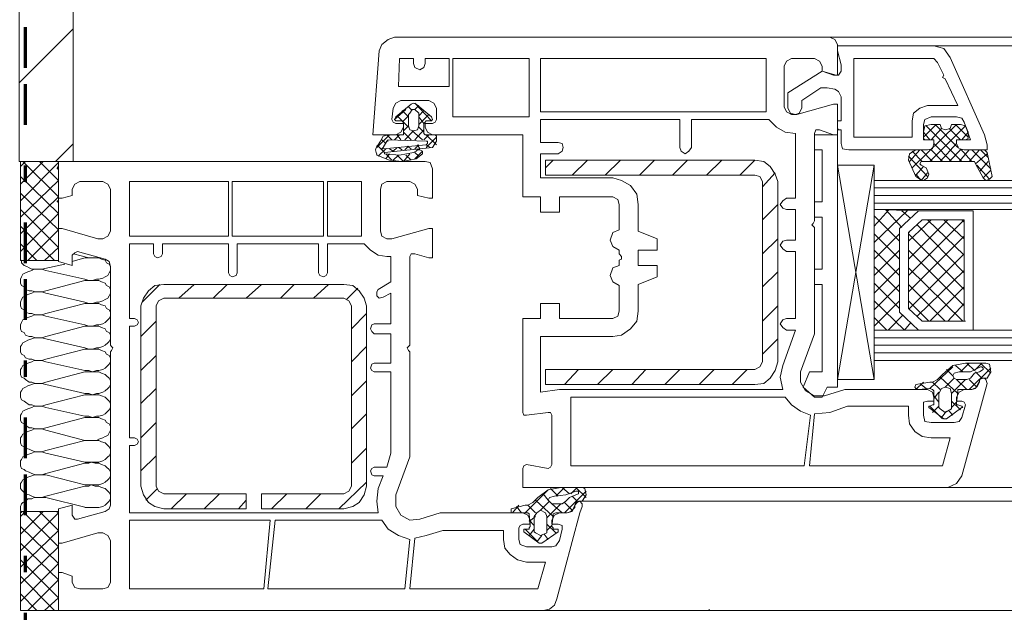
# Model space of a CAD drawing. Units: inches. Extents: x 10 to 3141, y 10 to 832.
# Drawn here: x 1740 to 1861, y 572 to 645 of the extents above; entities that cross this region are included whole.
import ezdxf

# ---------------------------------------------------------------- set-up
doc = ezdxf.new("R2010")
doc.units = ezdxf.units.IN
doc.header["$MEASUREMENT"] = 0
doc.linetypes.add('AI-Linetype-23', pattern=[24, 5, -2, 5, -5, 2, -5])
doc.layers.add('Layer 1', color=7, linetype='Continuous')

# ---------------------------------------------------------------- blocks, each defined once
blk = doc.blocks.new('block 896')
at = {"layer": 'Layer 1', "color": 164, "linetype": 'AI-Linetype-23', "lineweight": 70}
blk.add_lwpolyline([(1740.96, 715.96), (1740.96, 506.13)], dxfattribs=at)
blk = doc.blocks.new('block 895')
at = {"layer": 'Layer 1'}
blk.add_blockref('block 896', (0, 0), dxfattribs=at)
blk = doc.blocks.new('block 894')
at = {"layer": 'Layer 1'}
blk.add_blockref('block 895', (0, 0), dxfattribs=at)
blk = doc.blocks.new('block 903')
at = {"layer": 'Layer 1', "color": 7, "lineweight": 9}
for points in [[(1740.97, 584.41), (1740.35, 583.79)], [(1743.16, 584.41), (1740.35, 581.6)], [(1740.35, 584.41), (1745.03, 584.41), (1745.03, 572.24)], [(1745.03, 572.24), (1740.35, 572.24), (1740.35, 584.41)], [(1745.03, 584.25), (1740.35, 579.57)], [(1745.03, 580.04), (1740.66, 584.41)], [(1745.03, 582.07), (1742.69, 584.41)], [(1745.03, 578.01), (1740.35, 582.54)], [(1745.03, 582.07), (1740.35, 577.54)], [(1745.03, 575.99), (1740.35, 580.51)], [(1745.03, 580.04), (1740.35, 575.52)], [(1745.03, 573.8), (1740.35, 578.48)], [(1745.03, 578.01), (1740.35, 573.33)], [(1744.56, 572.24), (1740.35, 576.45)], [(1745.03, 575.99), (1741.28, 572.24)], [(1742.38, 572.24), (1740.35, 574.27)], [(1745.03, 573.8), (1743.31, 572.24)], [(1740.35, 572.24), (1740.5, 572.24)]]:
    blk.add_lwpolyline(points, dxfattribs=at)
blk = doc.blocks.new('block 904')
at = {"layer": 'Layer 1', "color": 7, "lineweight": 9}
for points in [[(1740.97, 627.46), (1740.35, 626.84)], [(1743.16, 627.46), (1740.35, 624.66)], [(1740.35, 627.46), (1745.03, 627.46), (1745.03, 615.29)], [(1740.35, 615.29), (1740.35, 627.46)], [(1745.03, 627.31), (1740.35, 622.63)], [(1745.03, 623.09), (1740.66, 627.46)], [(1745.03, 625.12), (1742.69, 627.46)], [(1745.03, 621.07), (1740.35, 625.59)], [(1745.03, 625.12), (1740.35, 620.6)], [(1745.03, 619.04), (1740.35, 623.56)], [(1745.03, 623.09), (1740.35, 618.57)], [(1745.03, 616.86), (1740.35, 621.54)], [(1745.03, 621.07), (1740.35, 616.39)], [(1744.56, 615.29), (1740.35, 619.51)], [(1745.03, 619.04), (1741.28, 615.29)], [(1742.38, 615.29), (1740.35, 617.32)], [(1745.03, 616.86), (1743.31, 615.29)], [(1740.35, 615.29), (1740.5, 615.29)], [(1745.03, 615.29), (1740.35, 615.29)]]:
    blk.add_lwpolyline(points, dxfattribs=at)
blk = doc.blocks.new('block 902')
at = {"layer": 'Layer 1'}
for points in [[(1745.03, 627), (1744.87, 626.68), (1745.03, 626.68)], [(1744.87, 626.68), (1744.87, 626.53), (1745.03, 626.53)], [(1744.87, 626.68), (1745.03, 626.68), (1745.03, 626.53)], [(1744.87, 626.53), (1745.03, 626.53), (1745.03, 626.37)], [(1744.87, 622.63), (1744.87, 622.47), (1745.03, 622.47)], [(1744.87, 622.63), (1745.03, 622.63), (1745.03, 622.47)], [(1744.87, 622.47), (1745.03, 622.47), (1745.03, 622.32)]]:
    blk.add_hatch(color=7, dxfattribs=at).paths.add_polyline_path(points)
at = {"layer": 'Layer 1', "color": 7, "lineweight": 9}
for points in [[(1838.94, 639.16), (1838.94, 638.54), (1840.34, 638.07), (1840.81, 638.07), (1840.81, 641.82), (1840.5, 642.44), (1839.87, 642.75), (1786.37, 642.75), (1785.59, 642.44), (1784.81, 641.82), (1784.49, 641.04), (1783.71, 630.74), (1786.52, 630.74), (1787.15, 631.05), (1787.46, 631.68)], [(1839.87, 642.75), (1989, 642.75)], [(1840.81, 641.66), (1840.81, 641.04), (1841.28, 639.32), (1841.28, 638.54)], [(1856.41, 632.3), (1857.19, 630.12), (1855.47, 630.12), (1855.47, 629.65), (1855.78, 629.02), (1856.41, 628.87), (1859.22, 628.87), (1859.22, 629.49), (1858.9, 630.74), (1854.69, 640.25), (1853.91, 641.35), (1852.66, 641.66), (1840.81, 641.66)], [(1852.66, 641.66), (1989, 641.66)], [(1788.71, 640.1), (1786.99, 640.1), (1786.83, 636.67), (1793.07, 636.67), (1793.07, 640.1), (1790.11, 640.1), (1790.11, 639.48)], [(1788.71, 639.48), (1788.71, 640.1)], [(1788.71, 639.48), (1788.86, 639.01), (1789.49, 638.7), (1789.95, 639.01), (1790.11, 639.48)], [(1793.54, 632.92), (1802.9, 632.92), (1802.9, 640.1), (1793.54, 640.1), (1793.54, 632.92)], [(1832.07, 634.17), (1832.07, 640.1), (1804.31, 640.1), (1804.31, 633.55), (1832.07, 633.55), (1832.07, 634.17)], [(1835.19, 640.1), (1834.57, 639.79), (1834.26, 639.16)], [(1835.19, 640.1), (1838, 640.1)], [(1838.94, 639.16), (1838.62, 639.79), (1838, 640.1)], [(1853.91, 638.07), (1853.13, 639.63), (1852.66, 640.1), (1842.84, 640.1), (1842.84, 630.43), (1850.01, 630.43), (1850.01, 632.46)], [(1834.26, 634.17), (1834.26, 639.16)], [(1840.65, 638.07), (1838.94, 638.54), (1834.72, 635.89), (1834.72, 634.01), (1835.04, 633.39), (1835.66, 633.23), (1836.13, 633.39), (1836.44, 634.01), (1836.44, 634.95), (1838.78, 636.51), (1839.56, 636.51), (1840.5, 636.35)], [(1840.65, 638.07), (1840.96, 638.07), (1841.28, 638.54)], [(1851.88, 634.33), (1855.63, 634.33), (1854.07, 637.6), (1853.76, 637.76), (1853.91, 638.07)], [(1841.28, 635.42), (1840.96, 636.04), (1840.5, 636.35)], [(1787.15, 634.95), (1786.52, 634.64), (1786.21, 634.01)], [(1786.52, 632.92), (1788.39, 634.48), (1788.71, 634.64), (1789.02, 634.48), (1790.89, 632.92)], [(1787.15, 634.95), (1790.58, 634.95)], [(1790.89, 632.46), (1788.86, 634.64)], [(1791.51, 634.01), (1791.2, 634.64), (1790.58, 634.95)], [(1838.62, 631.36), (1840.34, 630.74), (1840.81, 630.74), (1840.81, 634.48), (1840.34, 634.48), (1835.82, 633.23), (1835.19, 633.23)], [(1841.28, 635.42), (1841.28, 632.46), (1840.81, 632.46), (1840.81, 631.52), (1840.96, 631.36), (1841.28, 631.36), (1841.28, 629.65), (1841.43, 629.02), (1842.21, 628.87), (1851.88, 628.87), (1852.51, 629.02), (1852.66, 629.65), (1852.66, 630.12), (1851.42, 630.12), (1851.42, 631.99)], [(1786.05, 632.61), (1786.21, 634.01)], [(1787.77, 633.86), (1786.37, 632.61)], [(1788.08, 632.92), (1787.3, 633.7)], [(1788.55, 633.7), (1788.08, 634.17)], [(1788.08, 631.83), (1788.08, 633.23), (1788.24, 633.39), (1788.55, 633.86)], [(1788.86, 633.86), (1788.55, 633.86)], [(1789.33, 634.33), (1788.86, 633.86)], [(1788.86, 633.86), (1789.33, 633.39), (1789.33, 631.83)], [(1789.95, 633.7), (1789.33, 633.08)], [(1790.58, 633.23), (1789.33, 631.99)], [(1791.51, 634.01), (1791.51, 632.61)], [(1834.26, 634.17), (1834.57, 633.55), (1835.19, 633.23)], [(1851.88, 634.33), (1850.95, 634.01), (1850.17, 633.39), (1850.01, 632.46)], [(1785.59, 630.74), (1787.46, 630.74), (1787.46, 632.3), (1787.3, 632.46), (1786.68, 632.46)], [(1786.05, 632.61), (1786.21, 632.3), (1786.52, 632.14)], [(1786.52, 632.92), (1786.37, 632.61), (1786.52, 632.46), (1786.68, 632.46)], [(1787.46, 631.68), (1787.46, 632.14), (1786.52, 632.14)], [(1788.08, 631.68), (1786.68, 633.08)], [(1788.08, 633.08), (1787.3, 632.3)], [(1789.95, 632.14), (1789.33, 632.92)], [(1790.73, 632.46), (1790.27, 632.46), (1790.11, 632.3), (1789.95, 632.14), (1789.95, 630.9), (1790.11, 630.74), (1791.36, 630.74)], [(1791.05, 632.14), (1790.11, 632.14), (1790.11, 631.68), (1790.42, 631.05), (1791.05, 630.74), (1802.12, 630.74), (1802.12, 623.1), (1804.31, 623.1), (1804.31, 621.23), (1806.65, 621.23), (1806.65, 623.1), (1813.2, 623.1)], [(1790.73, 632.46), (1790.89, 632.46), (1791.05, 632.61), (1790.89, 632.92)], [(1791.05, 632.14), (1791.36, 632.3), (1791.51, 632.61)], [(1821.46, 629.18), (1821.46, 632.61), (1804.31, 632.61), (1804.31, 629.8), (1806.49, 629.8)], [(1832.38, 632.61), (1822.87, 632.61), (1822.87, 629.18)], [(1832.38, 632.61), (1833.32, 631.68), (1834.41, 631.05), (1835.66, 630.9)], [(1850.01, 626.68), (1855.47, 631.99)], [(1852.35, 632.92), (1851.57, 632.61), (1851.42, 631.99)], [(1853.44, 631.99), (1852.35, 631.99), (1851.57, 631.83), (1851.42, 631.05), (1851.42, 630.27), (1851.57, 630.12), (1852.66, 630.12), (1852.66, 629.65)], [(1851.42, 630.43), (1852.97, 631.99)], [(1852.35, 632.92), (1855.47, 632.92)], [(1852.82, 631.99), (1855.63, 629.18)], [(1853.44, 631.99), (1853.6, 631.52), (1854.07, 631.36), (1854.69, 631.52), (1854.85, 631.99)], [(1855.47, 629.65), (1855.47, 630.12), (1856.56, 630.12), (1856.88, 630.27), (1856.88, 631.05), (1856.56, 631.83), (1855.94, 631.99), (1854.85, 631.99)], [(1855.32, 631.99), (1856.88, 630.43)], [(1856.41, 632.3), (1856.1, 632.77), (1855.47, 632.92)], [(1788.08, 631.83), (1787.46, 631.21)], [(1788.39, 630.12), (1787.46, 631.05)], [(1788.71, 631.21), (1787.61, 630.12)], [(1788.08, 631.83), (1788.24, 631.36), (1788.71, 631.21), (1789.17, 631.36), (1789.33, 631.83)], [(1789.8, 630.12), (1788.55, 631.21)], [(1789.95, 631.36), (1788.86, 630.12)], [(1789.95, 631.05), (1789.33, 631.68)], [(1834.57, 622.94), (1835.66, 622.94), (1835.66, 630.9)], [(1837.84, 619.82), (1838, 620.13), (1838, 630.9)], [(1838.62, 631.36), (1838.16, 631.36), (1838, 630.9)], [(1851.42, 631.05), (1852.2, 630.12)], [(1851.73, 631.83), (1856.1, 627.46)], [(1852.2, 627.46), (1856.56, 631.83)], [(1852.35, 630.12), (1853.6, 631.52)], [(1854.54, 631.52), (1855.94, 630.12)], [(1856.1, 630.12), (1856.88, 631.05)], [(1785.74, 630.74), (1784.18, 629.18)], [(1784.18, 629.33), (1784.34, 629.49), (1784.65, 629.96)], [(1785.59, 630.74), (1784.96, 630.58), (1784.65, 629.96)], [(1785.28, 629.65), (1784.81, 630.12)], [(1784.96, 629.18), (1785.43, 629.96), (1785.59, 630.12)], [(1791.51, 630.43), (1791.51, 629.96), (1791.05, 629.18), (1785.12, 628.56), (1785.12, 628.4), (1786.99, 628.24), (1788.71, 628.56), (1789.02, 628.71)], [(1786.05, 630.12), (1785.43, 630.74)], [(1785.43, 629.96), (1785.59, 629.96)], [(1790.27, 629.96), (1785.59, 630.12)], [(1786.99, 630.74), (1786.37, 630.12)], [(1787.15, 630.12), (1786.68, 630.74)], [(1790.58, 630.74), (1789.95, 630.12)], [(1791.51, 629.49), (1790.27, 630.74)], [(1791.51, 630.43), (1790.27, 629.18)], [(1790.27, 629.49), (1790.42, 629.65), (1790.42, 629.96), (1790.27, 629.96)], [(1791.51, 630.43), (1791.51, 630.58), (1791.36, 630.74)], [(1806.49, 628.4), (1806.96, 628.71), (1807.11, 629.18), (1806.96, 629.65), (1806.49, 629.8)], [(1840.81, 630.74), (1838, 630.74)], [(1838, 630.74), (1838, 628.87), (1838.94, 628.87)], [(1840.81, 630.74), (1840.81, 599.7)], [(1851.88, 628.87), (1852.51, 629.02), (1852.66, 629.65)], [(1852.66, 629.65), (1854.85, 627.46)], [(1853.44, 627.46), (1855.47, 629.65)], [(1855.47, 629.65), (1855.78, 629.02), (1856.41, 628.87)], [(1784.18, 629.33), (1784.03, 628.87), (1784.18, 628.24)], [(1784.18, 628.24), (1784.18, 628.4)], [(1785.12, 628.56), (1784.34, 629.33)], [(1785.28, 629.02), (1784.34, 628.09)], [(1784.96, 629.18), (1784.81, 629.02), (1784.96, 629.02)], [(1790.27, 629.49), (1784.96, 629.02)], [(1785.74, 628.4), (1785.28, 627.78)], [(1786.05, 627.62), (1785.28, 628.4)], [(1786.21, 628.71), (1785.74, 629.02)], [(1786.68, 629.18), (1786.21, 628.71)], [(1787.3, 628.87), (1786.83, 629.18)], [(1788.24, 628.4), (1787.46, 627.46)], [(1788.08, 629.33), (1787.61, 628.87)], [(1788.39, 629.02), (1787.93, 629.33)], [(1789.33, 629.49), (1788.86, 629.02)], [(1789.8, 628.71), (1788.86, 627.78)], [(1789.33, 628.09), (1788.86, 628.56)], [(1789.8, 628.4), (1789.8, 628.71), (1789.49, 628.87), (1789.17, 628.87), (1789.02, 628.71)], [(1789.02, 627.78), (1789.8, 628.4)], [(1789.49, 629.02), (1789.17, 629.49)], [(1790.73, 629.18), (1790.27, 629.49)], [(1806.49, 628.4), (1804.31, 628.4), (1804.31, 625.43), (1813.2, 625.43)], [(1821.46, 629.18), (1821.62, 628.71), (1822.09, 628.4), (1822.56, 628.71), (1822.87, 629.18)], [(1838.94, 628.87), (1838.94, 622.47)], [(1850.48, 628.87), (1849.7, 628.4), (1849.54, 627.62), (1850.48, 625.59), (1850.95, 625.28), (1851.42, 625.12), (1851.88, 625.43), (1852.04, 625.9), (1851.73, 626.68), (1851.1, 627)], [(1849.7, 627.46), (1850.95, 628.87)], [(1850.01, 628.71), (1851.26, 627.46)], [(1851.88, 628.87), (1850.48, 628.87)], [(1851.1, 628.87), (1852.51, 627.46)], [(1852.35, 628.87), (1853.76, 627.46)], [(1854.54, 627.46), (1855.94, 628.87)], [(1855.78, 627.46), (1857.03, 628.87)], [(1855.94, 629.02), (1857.34, 627.46)], [(1857.81, 627.15), (1858.75, 625.43), (1859.06, 625.12), (1859.53, 625.28), (1859.84, 625.59), (1859.22, 628.56), (1859.06, 628.71), (1858.9, 628.87), (1856.41, 628.87)], [(1857.03, 627.46), (1858.28, 628.87)], [(1857.34, 628.87), (1859.68, 626.53)], [(1857.81, 627.15), (1859.22, 628.4)], [(1858.43, 628.87), (1859.37, 627.93)], [(1804.62, 572.24), (1745.03, 572.24), (1745.03, 576.92), (1745.5, 576.92), (1746.74, 576.45), (1746.74, 575.67), (1747.06, 575.05), (1747.68, 574.89), (1750.49, 574.89), (1751.11, 575.05), (1751.42, 575.67), (1751.42, 580.82), (1751.11, 581.44), (1750.49, 581.76), (1749.86, 581.76), (1745.5, 580.51), (1745.03, 580.51), (1745.03, 584.72), (1746.74, 585.19), (1746.74, 583.94), (1747.06, 583.47), (1747.37, 583.47), (1750.8, 584.41), (1751.27, 584.72), (1751.42, 585.19), (1751.42, 604.06), (1751.58, 604.22), (1751.74, 604.53), (1751.58, 604.69), (1751.42, 604.84), (1751.42, 614.52), (1751.27, 615.14), (1750.8, 615.45), (1747.37, 616.39), (1747.06, 616.23), (1746.74, 615.92), (1746.74, 614.67), (1745.03, 615.14), (1745.03, 619.2), (1745.5, 619.2), (1749.86, 617.95), (1750.49, 617.95), (1751.11, 618.26), (1751.42, 618.88), (1751.42, 624.03), (1751.11, 624.66), (1750.49, 624.97), (1747.68, 624.97), (1747.06, 624.66), (1746.74, 624.03), (1746.74, 623.25), (1745.5, 622.94), (1745.03, 622.94), (1745.03, 627.46), (1790.11, 627.46)], [(1745.03, 617.17), (1745.03, 627.46)], [(1784.18, 628.24), (1785.74, 627.62), (1787.3, 627.46), (1789.02, 627.78)], [(1786.83, 628.24), (1786.21, 627.62)], [(1787.46, 627.46), (1786.68, 628.24)], [(1788.39, 627.62), (1787.77, 628.24)], [(1791.05, 626.53), (1790.73, 627.31), (1790.11, 627.46)], [(1805.87, 627.62), (1804.93, 626.68)], [(1830.67, 600.01), (1831.76, 600.16), (1832.54, 600.79), (1833.17, 601.73), (1833.48, 602.82), (1833.48, 624.97), (1833.17, 625.9), (1832.54, 626.84), (1831.76, 627.46), (1830.67, 627.62), (1804.93, 627.62), (1804.93, 625.75), (1830.67, 625.75)], [(1810.08, 627.62), (1808.21, 625.75)], [(1814.13, 627.62), (1812.26, 625.75)], [(1818.34, 627.62), (1816.47, 625.75)], [(1822.4, 627.62), (1820.53, 625.75)], [(1826.61, 627.62), (1824.74, 625.75)], [(1830.67, 627.62), (1828.8, 625.75)], [(1849.54, 628.09), (1851.88, 625.59)], [(1851.26, 627.46), (1851.1, 627.46), (1850.95, 627.15), (1851.1, 627)], [(1851.26, 627.46), (1857.34, 627.46)], [(1857.81, 627.15), (1857.66, 627.46), (1857.34, 627.46)], [(1858.28, 626.22), (1859.37, 627.46)], [(1791.05, 626.53), (1791.05, 622.94), (1790.58, 622.94), (1789.17, 623.25), (1789.17, 624.03), (1788.86, 624.66), (1788.24, 624.97), (1785.43, 624.97), (1784.81, 624.66), (1784.65, 624.03), (1784.65, 618.88), (1784.81, 618.26), (1785.43, 617.95), (1786.05, 617.95)], [(1833.17, 626.06), (1831.6, 624.34)], [(1845.33, 627), (1845.33, 600.63), (1840.81, 627)], [(1845.33, 627), (1840.81, 627)], [(1840.81, 600.63), (1845.33, 627)], [(1850.48, 625.75), (1851.42, 626.84)], [(1851.1, 625.12), (1851.88, 626.06)], [(1857.97, 627), (1859.53, 625.28)], [(1858.75, 625.43), (1859.68, 626.37)], [(1753.76, 618.26), (1765.93, 618.26), (1765.93, 624.97), (1753.76, 624.97), (1753.76, 618.26)], [(1766.4, 618.26), (1777.63, 618.26), (1777.63, 624.97), (1766.4, 624.97), (1766.4, 618.26)], [(1782.31, 618.88), (1782.31, 624.97), (1778.1, 624.97), (1778.1, 618.26), (1782.31, 618.26), (1782.31, 618.88)], [(1816.32, 622.16), (1816.16, 623.41), (1815.38, 624.5), (1814.29, 625.12), (1813.2, 625.43)], [(1831.6, 624.97), (1831.29, 625.59), (1830.67, 625.75)], [(1831.6, 624.97), (1831.6, 602.82)], [(1845.33, 625.12), (1989, 625.12)], [(1850.48, 625.9), (1851.1, 625.12)], [(1845.33, 624.19), (1989, 624.19)], [(1813.98, 622.16), (1813.82, 622.78), (1813.2, 623.1)], [(1834.57, 622.94), (1834.1, 622.63), (1833.79, 622.16), (1834.1, 621.69), (1834.57, 621.54)], [(1838.94, 622.47), (1838, 622.47), (1838, 620.6)], [(1845.33, 623.25), (1989, 623.25)], [(1845.33, 622.32), (1989, 622.32)], [(1813.98, 622.16), (1813.98, 619.04), (1813.2, 618.73), (1812.88, 617.79), (1813.2, 617.01), (1813.98, 616.54), (1813.98, 616.08), (1814.29, 615.76)], [(1816.32, 622.16), (1816.32, 618.88), (1818.66, 617.95), (1818.66, 616.54), (1816.32, 616.54), (1816.32, 614.67), (1818.66, 614.67), (1818.66, 613.27), (1816.32, 612.33), (1816.32, 609.06)], [(1833.48, 622.16), (1831.6, 620.29)], [(1834.57, 617.79), (1835.66, 617.79), (1835.66, 621.54), (1834.57, 621.54)], [(1847.2, 621.54), (1845.33, 619.51)], [(1845.33, 621.54), (1850.79, 621.38), (1848.45, 619.2), (1848.45, 608.9), (1850.79, 606.72), (1845.33, 606.72), (1845.33, 621.54)], [(1845.33, 621.54), (1989, 621.54)], [(1849.39, 621.38), (1845.33, 617.48)], [(1848.76, 619.35), (1846.74, 621.54)], [(1857.5, 606.72), (1857.5, 621.38), (1850.79, 621.38), (1848.45, 619.2), (1848.45, 608.9), (1850.79, 606.72), (1857.5, 606.72)], [(1849.86, 620.44), (1848.76, 621.38)], [(1850.79, 621.38), (1850.95, 621.38)], [(1838.94, 620.6), (1838, 620.6)], [(1838.94, 620.6), (1838.94, 614.21)], [(1848.45, 617.64), (1845.33, 620.76)], [(1852.35, 620.29), (1849.54, 617.64)], [(1854.38, 620.29), (1849.54, 615.45)], [(1856.41, 620.29), (1849.54, 613.43)], [(1856.41, 607.81), (1856.41, 620.29), (1851.26, 620.29), (1849.54, 618.73), (1849.54, 609.37), (1851.26, 607.81), (1856.41, 607.81)], [(1856.41, 615.92), (1851.88, 620.29)], [(1856.41, 617.95), (1853.91, 620.29)], [(1856.41, 619.98), (1856.1, 620.29)], [(1786.05, 617.95), (1790.58, 619.2), (1791.05, 619.2), (1791.05, 615.61), (1790.58, 615.61), (1788.86, 616.08), (1788.39, 616.08), (1788.24, 615.76), (1788.24, 604.84), (1788.08, 604.69), (1787.93, 604.53), (1788.08, 604.22), (1788.24, 604.06), (1788.24, 591.12), (1786.52, 586.44), (1786.52, 585.03), (1787.15, 583.94), (1788.24, 583.32), (1789.49, 583.47), (1791.98, 584.25), (1802.12, 584.25)], [(1836.28, 601.57), (1838, 606.25), (1838, 619.35), (1837.84, 619.51)], [(1837.84, 619.82), (1837.69, 619.66), (1837.84, 619.51)], [(1849.54, 618.73), (1849.7, 618.73)], [(1856.41, 613.74), (1850.63, 619.66)], [(1833.48, 617.95), (1831.6, 616.08)], [(1834.57, 617.79), (1834.1, 617.64), (1833.79, 617.17), (1834.1, 616.7), (1834.57, 616.39)], [(1848.45, 615.45), (1845.33, 618.57)], [(1848.45, 618.57), (1845.33, 615.45)], [(1856.41, 611.71), (1849.54, 618.57)], [(1856.41, 618.26), (1849.54, 611.4)], [(1741.28, 616.39), (1740.35, 617.33)], [(1756.73, 616.08), (1756.73, 617.33), (1753.76, 617.33), (1753.76, 608.12), (1754.39, 608.12)], [(1765.93, 613.74), (1765.93, 617.33), (1757.82, 617.33), (1757.82, 616.08)], [(1777.01, 613.74), (1777.01, 617.33), (1767.02, 617.33), (1767.02, 613.74)], [(1782.62, 617.33), (1778.1, 617.33), (1778.1, 613.74)], [(1782.62, 617.33), (1783.4, 616.54), (1784.34, 615.92), (1785.43, 615.76)], [(1834.57, 608.12), (1835.66, 608.12), (1835.66, 616.39), (1834.57, 616.39)], [(1848.45, 613.43), (1845.33, 616.54)], [(1848.45, 616.54), (1845.33, 613.43)], [(1856.41, 609.68), (1849.54, 616.54)], [(1740.35, 615.45), (1740.5, 615.14), (1740.5, 614.98), (1740.82, 614.67), (1741.13, 614.52), (1741.44, 614.36), (1741.75, 614.21), (1742.53, 614.21)], [(1746.74, 615.14), (1748.3, 615.61)], [(1748.77, 615.61), (1746.9, 616.08)], [(1748.3, 612.96), (1748.77, 612.8), (1749.24, 612.8), (1749.71, 612.96), (1750.02, 612.96), (1750.49, 613.11), (1750.8, 613.27), (1751.11, 613.43), (1751.27, 613.74), (1751.42, 614.05), (1751.42, 614.52), (1751.27, 614.83), (1750.96, 614.98), (1750.8, 615.3), (1750.33, 615.45), (1750.02, 615.61), (1748.3, 615.61)], [(1756.73, 616.08), (1756.88, 615.76), (1757.2, 615.61), (1757.66, 615.76), (1757.82, 616.08)], [(1784.34, 611.71), (1785.9, 612.64), (1785.9, 615.76), (1785.43, 615.76)], [(1814.29, 615.45), (1813.98, 615.3), (1813.98, 614.67), (1813.2, 614.36), (1812.88, 613.43), (1813.2, 612.64), (1813.98, 612.18), (1813.98, 609.06)], [(1814.29, 615.45), (1814.29, 615.76)], [(1856.41, 616.08), (1849.7, 609.37)], [(1743.47, 614.05), (1743, 614.21), (1742.06, 614.21), (1741.75, 614.05), (1741.28, 613.89), (1740.97, 613.74), (1740.66, 613.58), (1740.5, 613.27), (1740.35, 612.96), (1740.35, 612.49), (1740.5, 612.18), (1740.82, 612.02), (1740.97, 611.71), (1741.44, 611.55), (1741.75, 611.55), (1742.22, 611.4), (1743, 611.4), (1743.47, 611.55)], [(1743, 614.21), (1745.81, 614.83)], [(1748.3, 612.96), (1743.47, 614.05)], [(1833.48, 613.89), (1831.6, 612.02)], [(1838, 614.21), (1838, 612.33), (1838.94, 612.33)], [(1838.94, 614.21), (1838, 614.21)], [(1848.45, 611.4), (1845.33, 614.52)], [(1848.45, 614.36), (1845.33, 611.24)], [(1856.25, 607.81), (1849.54, 614.36)], [(1856.41, 614.05), (1850.63, 608.43)], [(1743.47, 611.55), (1748.3, 612.8)], [(1748.3, 610.15), (1748.77, 609.99), (1749.24, 609.99), (1749.71, 610.15), (1750.02, 610.15), (1750.49, 610.31), (1750.8, 610.46), (1751.11, 610.62), (1751.27, 610.93), (1751.42, 611.24), (1751.42, 611.71), (1751.27, 612.02), (1750.96, 612.18), (1750.8, 612.49), (1750.33, 612.64), (1750.02, 612.8), (1748.3, 612.8)], [(1765.93, 613.74), (1766.09, 613.43), (1766.4, 613.27), (1766.87, 613.43), (1767.02, 613.74)], [(1777.01, 613.74), (1777.16, 613.43), (1777.63, 613.27), (1777.94, 613.43), (1778.1, 613.74)], [(1757.98, 612.33), (1756.88, 612.18), (1756.1, 611.55), (1755.48, 610.62), (1755.17, 609.68)], [(1757.51, 612.33), (1755.32, 610.15)], [(1780.13, 612.33), (1757.98, 612.33)], [(1761.72, 612.33), (1759.85, 610.62)], [(1765.78, 612.33), (1764.06, 610.62)], [(1769.99, 612.33), (1768.12, 610.62)], [(1774.04, 612.33), (1772.33, 610.62)], [(1778.25, 612.33), (1776.38, 610.62)], [(1782.93, 609.68), (1782.62, 610.62), (1782, 611.55), (1781.22, 612.18), (1780.13, 612.33)], [(1781.84, 611.86), (1780.44, 610.46)], [(1784.34, 611.71), (1784.18, 611.4), (1784.18, 610.93), (1784.49, 610.62), (1784.96, 610.77)], [(1838.94, 612.33), (1838.94, 601.57)], [(1848.45, 609.37), (1845.33, 612.49)], [(1848.45, 612.33), (1845.33, 609.21)], [(1854.07, 607.81), (1849.54, 612.33)], [(1856.41, 612.02), (1852.2, 607.81)], [(1743.47, 611.24), (1743, 611.4), (1742.06, 611.4), (1741.75, 611.24), (1741.28, 611.08), (1740.97, 610.93), (1740.66, 610.77), (1740.5, 610.46), (1740.35, 610.15), (1740.35, 609.68), (1740.5, 609.37), (1740.82, 609.21), (1740.97, 608.9), (1741.44, 608.74), (1741.75, 608.74), (1742.22, 608.59), (1743, 608.59), (1743.47, 608.74)], [(1748.3, 610.15), (1743.47, 611.24)], [(1769.99, 586.59), (1780.13, 586.59), (1780.75, 586.91), (1781.06, 587.53), (1781.06, 609.68), (1780.75, 610.31), (1780.13, 610.62), (1757.98, 610.62), (1757.35, 610.31), (1757.04, 609.68), (1757.04, 587.53), (1757.35, 586.91), (1757.98, 586.59), (1768.12, 586.59)], [(1783.87, 607.5), (1785.9, 607.5), (1785.9, 611.24), (1784.96, 610.77)], [(1849.08, 606.72), (1845.33, 610.31)], [(1848.45, 610.31), (1845.33, 607.18)], [(1852.04, 607.81), (1849.54, 610.31)], [(1743.47, 608.74), (1748.3, 609.99)], [(1748.3, 607.34), (1748.77, 607.18), (1749.24, 607.18), (1749.71, 607.34), (1750.02, 607.34), (1750.49, 607.5), (1750.8, 607.65), (1751.11, 607.96), (1751.27, 608.12), (1751.42, 608.43), (1751.42, 608.9), (1751.27, 609.21), (1750.96, 609.37), (1750.8, 609.68), (1750.33, 609.84), (1750.02, 609.99), (1748.3, 609.99)], [(1755.17, 609.68), (1755.17, 587.53)], [(1782.93, 587.53), (1782.93, 609.68)], [(1813.2, 608.12), (1806.65, 608.12), (1806.65, 609.99), (1804.31, 609.99), (1804.31, 608.12), (1802.12, 608.12), (1802.12, 596.58), (1802.28, 596.26), (1802.59, 596.26), (1805.24, 596.58)], [(1813.2, 608.12), (1813.82, 608.43), (1813.98, 609.06)], [(1813.2, 605.94), (1814.29, 606.09), (1815.38, 606.87), (1816.16, 607.81), (1816.32, 609.06)], [(1833.48, 609.68), (1831.6, 607.81)], [(1856.41, 609.99), (1854.38, 607.81)], [(1743.47, 608.43), (1743, 608.59), (1742.06, 608.59), (1741.75, 608.43), (1741.28, 608.28), (1740.97, 608.12), (1740.66, 607.96), (1740.5, 607.65), (1740.35, 607.34), (1740.35, 606.87), (1740.5, 606.56), (1740.82, 606.41), (1740.97, 606.09), (1741.44, 605.94), (1741.75, 605.94), (1742.22, 605.78), (1743, 605.78), (1743.47, 605.94)], [(1748.3, 607.34), (1743.47, 608.43)], [(1754.39, 607.18), (1754.7, 607.34), (1754.86, 607.65), (1754.7, 607.96), (1754.39, 608.12)], [(1757.04, 607.81), (1755.17, 605.94)], [(1782.93, 608.74), (1781.06, 606.87)], [(1834.57, 608.12), (1834.1, 607.96), (1833.79, 607.5), (1834.1, 607.03), (1834.57, 606.72)], [(1846.89, 606.72), (1845.33, 608.28)], [(1848.92, 608.59), (1847.05, 606.72)], [(1856.41, 607.81), (1856.56, 607.81)], [(1743.47, 605.94), (1748.3, 607.18)], [(1748.3, 604.53), (1748.77, 604.38), (1749.24, 604.38), (1749.71, 604.53), (1750.02, 604.53), (1750.49, 604.69), (1750.8, 604.84), (1751.11, 605.16), (1751.27, 605.31), (1751.42, 605.63), (1751.42, 606.09), (1751.27, 606.41), (1750.96, 606.56), (1750.8, 606.87), (1750.33, 607.03), (1750.02, 607.18), (1748.3, 607.18)], [(1754.39, 607.18), (1753.76, 607.18), (1753.76, 593.46), (1754.39, 593.46)], [(1783.87, 607.5), (1783.56, 607.34), (1783.4, 606.87), (1783.56, 606.56), (1783.87, 606.25)], [(1834.1, 602.35), (1835.66, 606.72), (1834.57, 606.72)], [(1845.33, 606.72), (1989, 606.72)], [(1849.86, 607.65), (1849.08, 606.72)], [(1743.47, 605.63), (1743, 605.78), (1742.06, 605.78), (1741.75, 605.63), (1741.28, 605.47), (1740.97, 605.31), (1740.66, 605.16), (1740.5, 604.84), (1740.35, 604.69), (1740.35, 604.06), (1740.5, 603.75), (1740.82, 603.6), (1740.97, 603.29), (1741.44, 603.13), (1741.75, 603.13), (1742.22, 602.97), (1743, 602.97), (1743.47, 603.13)], [(1748.3, 604.53), (1743.47, 605.63)], [(1783.87, 602.66), (1785.9, 602.66), (1785.9, 606.25), (1783.87, 606.25)], [(1813.2, 605.94), (1804.31, 605.94), (1804.31, 599.07), (1806.65, 599.39), (1834.1, 599.39)], [(1833.48, 605.63), (1831.6, 603.75)], [(1845.33, 605.78), (1989, 605.78)], [(1743.47, 602.82), (1748.3, 601.73), (1748.77, 601.73), (1749.24, 601.57), (1749.71, 601.73), (1750.02, 601.73), (1750.49, 601.88), (1750.8, 602.04), (1751.11, 602.35), (1751.27, 602.51), (1751.42, 602.82), (1751.42, 603.29), (1751.27, 603.6), (1750.96, 603.75), (1750.8, 604.06), (1750.33, 604.22), (1750.02, 604.38), (1748.3, 604.38)], [(1743.47, 603.13), (1748.3, 604.38)], [(1782.93, 604.69), (1781.06, 602.82)], [(1845.33, 604.84), (1989, 604.84)], [(1743.47, 602.82), (1743, 602.97), (1742.06, 602.97), (1741.75, 602.82), (1741.28, 602.66), (1740.97, 602.51), (1740.66, 602.35), (1740.5, 602.04), (1740.35, 601.88), (1740.35, 601.26), (1740.5, 600.94), (1740.82, 600.79), (1740.97, 600.63), (1741.44, 600.32), (1741.75, 600.32), (1742.22, 600.16), (1743, 600.16), (1743.47, 600.32)], [(1757.04, 603.6), (1755.17, 601.73)], [(1845.33, 603.91), (1989, 603.91)], [(1845.33, 602.97), (1989, 602.97)], [(1783.87, 602.66), (1783.56, 602.51), (1783.4, 602.04), (1783.56, 601.73), (1783.87, 601.57)], [(1804.93, 601.88), (1805.08, 601.88)], [(1830.67, 601.88), (1804.93, 601.88), (1804.93, 600.01), (1830.67, 600.01)], [(1808.99, 601.88), (1807.27, 600.01)], [(1813.2, 601.88), (1811.32, 600.01)], [(1817.25, 601.88), (1815.54, 600.01)], [(1821.46, 601.88), (1819.59, 600.01)], [(1825.68, 601.88), (1823.8, 600.01)], [(1829.73, 601.88), (1827.86, 600.01)], [(1830.67, 601.88), (1831.29, 602.19), (1831.6, 602.82)], [(1834.1, 602.35), (1833.79, 600.94), (1834.1, 599.39)], [(1852.2, 599.54), (1855, 602.19)], [(1856.56, 602.66), (1855, 602.35), (1853.76, 601.26)], [(1854.22, 601.88), (1855, 601.1)], [(1855.32, 602.35), (1856.25, 601.57)], [(1855.78, 601.57), (1857.19, 601.57), (1858.43, 602.19)], [(1855.94, 601.57), (1857.03, 602.66)], [(1856.56, 602.66), (1859.06, 602.66), (1859.53, 602.51)], [(1856.72, 602.66), (1857.66, 601.73)], [(1857.03, 599.39), (1859.68, 602.04)], [(1857.66, 601.73), (1858.59, 602.66)], [(1858.28, 601.57), (1858.75, 601.88), (1858.75, 602.04), (1858.59, 602.19), (1858.43, 602.19)], [(1858.43, 602.66), (1859.68, 601.41)], [(1859.22, 600.79), (1859.68, 601.57), (1859.53, 602.51)], [(1743.47, 600.32), (1748.3, 601.57)], [(1748.3, 598.92), (1748.77, 598.92), (1749.24, 598.76), (1749.71, 598.92), (1750.02, 598.92), (1750.49, 599.07), (1750.8, 599.23), (1751.11, 599.54), (1751.27, 599.7), (1751.42, 600.01), (1751.42, 600.48), (1751.27, 600.79), (1750.96, 601.1), (1750.8, 601.26), (1750.33, 601.41), (1750.02, 601.57), (1748.3, 601.57)], [(1783.87, 589.87), (1785.43, 589.87), (1785.9, 591.59), (1785.9, 601.57), (1783.87, 601.57)], [(1805.24, 589.71), (1802.59, 590.18), (1802.28, 590.03), (1802.12, 589.71), (1802.12, 587.37), (1854.38, 587.37), (1855.47, 587.84), (1856.1, 588.78), (1859.22, 600.16), (1859.06, 600.63), (1858.9, 600.79), (1858.43, 600.79), (1858.28, 600.48), (1858.12, 600.16)], [(1836.28, 601.57), (1836.28, 600.32), (1836.91, 599.23), (1838, 598.61), (1839.25, 598.61)], [(1837.38, 601.57), (1836.6, 599.7), (1838, 598.45)], [(1838.94, 601.57), (1837.38, 601.57)], [(1840.81, 600.63), (1845.33, 600.63)], [(1850.48, 600.01), (1852.2, 600.32), (1852.51, 600.32), (1853.13, 600.63), (1853.76, 601.26)], [(1853.44, 600.94), (1855.63, 598.92)], [(1854.07, 599.7), (1855.16, 600.79)], [(1854.85, 598.92), (1856.56, 600.63)], [(1855.78, 601.57), (1855.16, 601.41), (1855, 601.1), (1855.16, 600.79), (1855.47, 600.63), (1856.72, 600.63), (1857.19, 600.79)], [(1855.47, 600.63), (1856.72, 599.39)], [(1857.03, 600.63), (1857.97, 599.7)], [(1858.28, 601.57), (1857.66, 601.41), (1857.19, 600.79)], [(1857.81, 601.57), (1858.59, 600.79)], [(1859.22, 600.79), (1858.75, 600.79), (1858.28, 600.63), (1858.28, 600.32)], [(1743.47, 600.01), (1743, 600.16), (1742.06, 600.16), (1741.75, 600.01), (1741.28, 599.85), (1740.97, 599.7), (1740.66, 599.54), (1740.5, 599.23), (1740.35, 599.07), (1740.35, 598.45), (1740.5, 598.14), (1740.82, 597.98), (1740.97, 597.83), (1741.44, 597.51), (1741.75, 597.51), (1742.22, 597.36), (1743, 597.36), (1743.47, 597.51)], [(1748.3, 598.92), (1743.47, 600.01)], [(1757.04, 599.54), (1755.17, 597.67)], [(1782.93, 600.48), (1781.06, 598.61)], [(1839.56, 599.7), (1838.94, 598.45), (1838, 598.45)], [(1851.88, 597.98), (1852.66, 597.98), (1852.66, 598.45), (1852.51, 599.07), (1851.88, 599.39), (1841.74, 599.39), (1839.25, 598.61)], [(1840.81, 599.7), (1839.56, 599.7)], [(1850.48, 600.01), (1850.32, 599.7), (1850.48, 599.54), (1850.79, 599.39)], [(1850.48, 599.39), (1851.42, 600.32)], [(1852.2, 597.36), (1852.51, 597.51), (1852.66, 597.51), (1852.66, 599.23), (1852.51, 599.39), (1852.2, 599.54), (1850.79, 599.39)], [(1850.95, 600.16), (1851.73, 599.54)], [(1852.51, 600.32), (1853.44, 599.39)], [(1853.44, 597.04), (1854.07, 596.58), (1854.85, 597.04), (1854.85, 598.92), (1854.69, 599.54), (1854.07, 599.7), (1853.6, 599.54), (1853.29, 598.92), (1853.29, 597.2), (1853.44, 597.04)], [(1857.34, 599.39), (1856.41, 599.39), (1855.78, 599.07), (1855.47, 598.45), (1855.47, 597.98), (1856.1, 597.98)], [(1857.34, 599.39), (1855.63, 599.39), (1855.63, 599.23), (1855.47, 597.67), (1855.47, 597.51), (1855.63, 597.51), (1856.1, 597.36)], [(1857.34, 599.39), (1857.97, 599.7), (1858.28, 600.32)], [(1857.34, 599.39), (1857.81, 599.54), (1858.12, 600.16)], [(1743.47, 597.51), (1748.3, 598.76)], [(1748.3, 596.11), (1748.77, 596.11), (1749.24, 595.95), (1749.71, 596.11), (1750.02, 596.11), (1750.49, 596.26), (1750.8, 596.42), (1751.11, 596.73), (1751.27, 596.89), (1751.42, 597.2), (1751.42, 597.67), (1751.27, 597.98), (1750.96, 598.29), (1750.8, 598.45), (1750.33, 598.61), (1750.02, 598.76), (1748.3, 598.76)], [(1834.41, 598.45), (1808.05, 598.45), (1808.05, 590.03), (1836.75, 590.03), (1837.53, 596.26)], [(1834.41, 598.45), (1835.19, 597.51), (1836.28, 596.73), (1837.53, 596.26)], [(1852.66, 598.29), (1853.29, 599.07)], [(1852.66, 598.61), (1853.29, 597.83)], [(1743.47, 597.2), (1743, 597.36), (1742.06, 597.36), (1741.75, 597.2), (1741.28, 597.04), (1740.97, 596.89), (1740.66, 596.73), (1740.5, 596.42), (1740.35, 596.26), (1740.35, 595.64), (1740.5, 595.33), (1740.82, 595.17), (1740.97, 595.02), (1741.44, 594.71), (1741.75, 594.71), (1742.22, 594.55), (1743, 594.55), (1743.47, 594.71)], [(1748.3, 596.11), (1743.47, 597.2)], [(1842.06, 597.36), (1839.87, 596.58), (1838, 596.42), (1837.38, 590.03), (1853.76, 590.03), (1854.69, 593.46), (1852.35, 593.46)], [(1849.54, 596.26), (1849.54, 597.36), (1842.06, 597.36)], [(1851.88, 597.98), (1851.42, 597.83), (1851.42, 597.51)], [(1851.42, 596.26), (1851.42, 597.51)], [(1852.2, 597.36), (1852.04, 597.36), (1852.04, 597.2)], [(1856.1, 597.2), (1854.22, 595.8), (1853.91, 595.8), (1852.04, 597.2)], [(1852.2, 597.36), (1853.76, 595.8)], [(1852.51, 596.58), (1853.29, 597.36)], [(1854.85, 597.98), (1855.94, 596.89)], [(1854.85, 597.2), (1855.47, 597.83)], [(1856.56, 597.51), (1856.41, 597.83), (1856.1, 597.98)], [(1856.56, 597.51), (1856.1, 595.95)], [(1856.1, 597.2), (1856.25, 597.2), (1856.1, 597.36)], [(1743.47, 594.71), (1748.3, 595.95)], [(1748.3, 593.14), (1749.71, 593.14), (1750.02, 593.3), (1750.49, 593.46), (1750.8, 593.61), (1751.11, 593.77), (1751.27, 594.08), (1751.42, 594.39), (1751.42, 594.86), (1751.27, 595.17), (1750.96, 595.33), (1750.8, 595.64), (1750.33, 595.8), (1750.02, 595.95), (1748.3, 595.95)], [(1782.93, 596.42), (1781.06, 594.55)], [(1805.71, 596.26), (1805.55, 596.58), (1805.24, 596.58)], [(1805.71, 596.26), (1805.71, 590.18)], [(1849.54, 596.26), (1849.7, 595.17), (1850.32, 594.24), (1851.26, 593.61), (1852.35, 593.46)], [(1851.42, 596.26), (1851.57, 595.49), (1852.35, 595.33)], [(1853.6, 595.95), (1854.22, 596.73)], [(1854.54, 596.73), (1855, 596.26)], [(1855.16, 595.33), (1855.78, 595.49), (1856.1, 595.95)], [(1743.47, 594.39), (1743, 594.55), (1742.06, 594.55), (1741.75, 594.39), (1741.28, 594.24), (1740.97, 594.08), (1740.66, 593.93), (1740.5, 593.61), (1740.35, 593.46), (1740.35, 592.83), (1740.5, 592.52), (1740.82, 592.36), (1740.97, 592.21), (1741.44, 592.05), (1741.75, 591.9), (1742.22, 591.74), (1743, 591.74), (1743.47, 591.9)], [(1757.04, 595.33), (1755.17, 593.46)], [(1855.16, 595.33), (1852.35, 595.33)], [(1748.3, 593.14), (1743.47, 594.39)], [(1754.39, 592.52), (1754.7, 592.68), (1754.86, 592.99), (1754.7, 593.3), (1754.39, 593.46)], [(1743.47, 591.9), (1748.3, 593.14)], [(1748.3, 590.49), (1750.02, 590.49), (1750.49, 590.65), (1750.8, 590.81), (1751.11, 591.12), (1751.27, 591.27), (1751.42, 591.59), (1751.42, 592.05), (1751.27, 592.36), (1750.96, 592.68), (1750.8, 592.83), (1750.33, 592.99), (1750.02, 593.14), (1748.3, 593.14)], [(1754.39, 592.52), (1753.76, 592.52), (1753.76, 584.25), (1784.34, 584.25)], [(1782.93, 592.21), (1781.06, 590.34)], [(1743.47, 591.59), (1743, 591.74), (1742.06, 591.74), (1741.75, 591.59), (1741.28, 591.43), (1740.97, 591.27), (1740.66, 591.12), (1740.5, 590.81), (1740.35, 590.65), (1740.35, 590.03), (1740.5, 589.71), (1740.82, 589.56), (1740.97, 589.4), (1741.44, 589.24), (1741.75, 589.09), (1742.22, 588.93), (1743, 588.93), (1743.47, 589.09)], [(1748.3, 590.49), (1743.47, 591.59)], [(1757.04, 591.27), (1755.17, 589.4)], [(1743.47, 589.09), (1748.3, 590.34)], [(1748.3, 587.69), (1750.02, 587.69), (1750.49, 587.84), (1750.8, 588), (1751.11, 588.31), (1751.27, 588.47), (1751.42, 588.78), (1751.42, 589.24), (1751.27, 589.56), (1750.96, 589.87), (1750.8, 590.03), (1750.33, 590.18), (1750.02, 590.34), (1749.55, 590.34), (1749.08, 590.49), (1748.77, 590.34), (1748.3, 590.34)], [(1783.87, 589.87), (1783.56, 589.71), (1783.4, 589.4), (1783.56, 588.93), (1783.87, 588.78)], [(1805.24, 589.71), (1805.55, 589.87), (1805.71, 590.18)], [(1743.47, 588.93), (1742.06, 588.93), (1741.75, 588.78), (1741.28, 588.62), (1740.97, 588.47), (1740.66, 588.31), (1740.5, 588), (1740.35, 587.84), (1740.35, 587.22), (1740.5, 587.06), (1740.82, 586.75), (1740.97, 586.59), (1741.44, 586.44), (1741.75, 586.28), (1742.22, 586.13), (1743, 586.13), (1743.47, 586.28)], [(1748.3, 587.69), (1743.47, 588.93)], [(1784.96, 588.78), (1783.87, 588.78)], [(1784.34, 587.22), (1784.96, 588.78)], [(1743.47, 586.28), (1748.3, 587.53)], [(1748.3, 584.88), (1750.02, 584.88), (1750.49, 585.03), (1750.8, 585.19), (1751.11, 585.5), (1751.27, 585.66), (1751.42, 585.97), (1751.42, 586.44), (1751.27, 586.75), (1750.96, 587.06), (1750.8, 587.22), (1750.33, 587.37), (1750.02, 587.53), (1749.55, 587.53), (1749.08, 587.69), (1748.77, 587.53), (1748.3, 587.53)], [(1755.17, 587.53), (1755.48, 586.44), (1756.1, 585.5), (1756.88, 585.03), (1757.98, 584.72)], [(1757.2, 587.22), (1755.79, 585.81)], [(1782.93, 588), (1779.5, 584.72)], [(1780.13, 584.72), (1781.22, 585.03), (1782, 585.5), (1782.62, 586.44), (1782.93, 587.53)], [(1784.34, 587.22), (1784.18, 585.66), (1784.34, 584.25)], [(1806.8, 587.37), (1805.24, 587.06), (1803.99, 586.13)], [(1805.55, 587.22), (1806.49, 586.28)], [(1806.18, 586.28), (1807.27, 587.37)], [(1806.8, 587.37), (1809.45, 587.37), (1809.77, 587.22)], [(1806.96, 587.37), (1807.89, 586.59)], [(1808.05, 586.59), (1808.83, 587.37)], [(1808.67, 587.37), (1809.92, 586.13)], [(1809.45, 585.66), (1809.92, 586.44), (1809.77, 587.22)], [(1854.38, 587.37), (1989, 587.37)], [(1743.47, 586.13), (1742.06, 586.13), (1741.75, 585.97), (1741.28, 585.97), (1740.97, 585.66), (1740.66, 585.5), (1740.5, 585.34), (1740.35, 585.03), (1740.35, 584.57), (1740.5, 584.25)], [(1748.46, 584.88), (1743.47, 586.13)], [(1760.78, 586.59), (1758.91, 584.72)], [(1764.84, 586.59), (1762.97, 584.72)], [(1768.12, 584.72), (1768.12, 586.59)], [(1769.99, 584.72), (1769.99, 586.59)], [(1773.11, 586.59), (1771.23, 584.72)], [(1777.32, 586.59), (1775.45, 584.72)], [(1800.72, 584.72), (1802.43, 585.19), (1802.75, 585.19), (1803.37, 585.5), (1803.99, 586.13)], [(1802.43, 584.25), (1805.24, 587.06)], [(1804.62, 586.59), (1805.24, 585.81)], [(1806.02, 586.28), (1805.4, 586.13), (1805.24, 585.81), (1805.55, 585.5), (1805.71, 585.34), (1806.96, 585.34), (1807.42, 585.66)], [(1806.02, 586.28), (1807.42, 586.44), (1808.67, 586.91)], [(1807.27, 584.25), (1809.92, 586.91)], [(1808.67, 586.44), (1807.89, 586.13), (1807.42, 585.66)], [(1808.21, 586.28), (1808.83, 585.66)], [(1808.67, 586.44), (1808.99, 586.59), (1808.99, 586.91), (1808.67, 586.91)], [(1768.12, 585.81), (1767.18, 584.72)], [(1768.12, 584.72), (1768.12, 584.88)], [(1800.87, 584.25), (1801.65, 585.19)], [(1801.34, 585.03), (1801.97, 584.25)], [(1802.75, 585.19), (1803.68, 584.25)], [(1803.68, 585.81), (1805.87, 583.79)], [(1804.31, 584.57), (1805.4, 585.66)], [(1805.08, 583.63), (1806.8, 585.34)], [(1805.71, 585.34), (1806.96, 584.25)], [(1809.45, 585.03), (1809.14, 584.25), (1806.33, 573.65)], [(1806.65, 584.25), (1807.58, 584.25), (1808.05, 584.41), (1808.52, 584.88), (1808.52, 585.19)], [(1807.27, 585.5), (1808.21, 584.57)], [(1807.58, 584.25), (1808.21, 584.41), (1808.52, 585.19)], [(1809.45, 585.03), (1809.45, 585.34), (1809.14, 585.66), (1808.83, 585.5), (1808.52, 585.19)], [(1809.45, 585.66), (1808.99, 585.66), (1808.67, 585.5), (1808.52, 585.19)], [(1808.99, 585.66), (1989, 585.66)], [(1745.03, 584.25), (1744.72, 584.41)], [(1757.98, 584.72), (1768.12, 584.72)], [(1769.99, 584.72), (1780.13, 584.72)], [(1800.72, 584.72), (1800.72, 584.25), (1801.03, 584.25)], [(1802.43, 582.23), (1802.9, 582.23), (1802.9, 582.38), (1803.06, 582.54), (1802.9, 584.1), (1802.75, 584.25), (1801.03, 584.25)], [(1803.06, 583.32), (1802.75, 583.94), (1802.12, 584.25)], [(1802.9, 583.16), (1803.68, 583.79)], [(1803.68, 581.76), (1804.31, 581.44), (1805.08, 581.76), (1805.08, 583.79), (1804.93, 584.25), (1804.31, 584.57), (1803.84, 584.25), (1803.53, 583.79), (1803.53, 581.91), (1803.68, 581.76)], [(1806.65, 584.25), (1806.02, 583.94), (1805.71, 583.32)], [(1807.58, 584.25), (1806.18, 584.25), (1805.87, 584.1), (1805.87, 583.94), (1805.71, 582.54), (1805.87, 582.38), (1805.87, 582.23), (1806.33, 582.23)], [(1771.08, 583.32), (1753.76, 583.32), (1753.76, 574.89), (1770.3, 574.89), (1771.08, 583.32)], [(1771.7, 583.32), (1770.77, 574.89), (1787.61, 574.89), (1788.24, 580.98)], [(1784.81, 583.32), (1771.7, 583.32)], [(1784.81, 583.32), (1785.59, 582.23), (1786.83, 581.44), (1788.24, 580.98)], [(1803.06, 583.32), (1803.06, 582.85), (1802.12, 582.85), (1801.81, 582.69), (1801.65, 582.38), (1801.65, 580.98), (1801.81, 580.35), (1802.59, 580.04), (1805.71, 580.04), (1806.18, 580.2), (1806.65, 580.82), (1806.96, 582.23), (1806.96, 582.69), (1806.49, 582.85), (1805.71, 582.85), (1805.71, 583.32)], [(1802.9, 583.32), (1803.53, 582.69)], [(1805.08, 582.85), (1806.18, 581.76)], [(1805.08, 582.07), (1805.71, 582.69)], [(1799.78, 580.98), (1799.78, 582.07), (1792.29, 582.07), (1790.27, 581.44), (1788.86, 581.13), (1788.24, 574.89)], [(1802.43, 582.23), (1802.28, 582.23), (1802.28, 581.91)], [(1806.49, 581.91), (1804.46, 580.51), (1804.15, 580.51), (1802.28, 581.91)], [(1802.43, 582.23), (1803.99, 580.67)], [(1802.9, 581.44), (1803.53, 582.23)], [(1803.84, 580.67), (1804.46, 581.44)], [(1804.77, 581.6), (1805.24, 580.98)], [(1806.49, 581.91), (1806.49, 582.23), (1806.33, 582.23)], [(1799.78, 580.98), (1799.94, 579.89), (1800.56, 579.11), (1801.5, 578.48), (1802.59, 578.17)], [(1788.24, 574.89), (1803.99, 574.89), (1804.93, 578.17), (1802.59, 578.17)], [(1804.62, 572.24), (1805.4, 572.4), (1806.02, 572.87), (1806.33, 573.65)], [(1804.62, 572.24), (1989, 572.24)], [(1824.9, 572.24), (1825.05, 572.24), (1825.05, 572.4)]]:
    blk.add_lwpolyline(points, dxfattribs=at)
at = {"layer": 'Layer 1', "lineweight": 0}
for points in [[(1745.03, 627), (1744.87, 626.68), (1745.03, 626.68)], [(1744.87, 626.68), (1744.87, 626.53), (1745.03, 626.53)], [(1744.87, 626.68), (1745.03, 626.68), (1745.03, 626.53)], [(1744.87, 626.53), (1745.03, 626.53), (1745.03, 626.37)], [(1744.87, 622.63), (1744.87, 622.47), (1745.03, 622.47)], [(1744.87, 622.63), (1745.03, 622.63), (1745.03, 622.47)], [(1744.87, 622.47), (1745.03, 622.47), (1745.03, 622.32)]]:
    blk.add_lwpolyline(points, dxfattribs=at)
at = {"layer": 'Layer 1'}
for name in ['block 904', 'block 903']:
    blk.add_blockref(name, (0, 0), dxfattribs=at)
blk = doc.blocks.new('block 900')
at = {"layer": 'Layer 1'}
blk.add_blockref('block 902', (0, 0), dxfattribs=at)
blk = doc.blocks.new('block 893')
at = {"layer": 'Layer 1'}
h = blk.add_hatch(dxfattribs=at)
h.set_pattern_fill('AI_USER_DEFINED_HATCH', scale=10, angle=45, style=2, pattern_type=0)
h.set_pattern_definition([(45, (0, 0), (-7.07107, 7.07107), [])])
h.paths.add_polyline_path([(1740.19, 763.84), (1740.19, 627.46), (1746.83, 627.46), (1746.83, 763.84)])
at = {"layer": 'Layer 1', "color": 7, "lineweight": 9}
blk.add_lwpolyline([(1740.19, 763.84), (1740.19, 627.46), (1746.83, 627.46), (1746.83, 763.84)], dxfattribs=at)
at = {"layer": 'Layer 1'}
for name in ['block 894', 'block 900']:
    blk.add_blockref(name, (0, 0), dxfattribs=at)

msp = doc.modelspace()

# ---------------------------------------------------------------- block references
at = {"layer": 'Layer 1'}
msp.add_blockref('block 893', (0, 0), dxfattribs=at)

doc.saveas('drawing.dxf')
